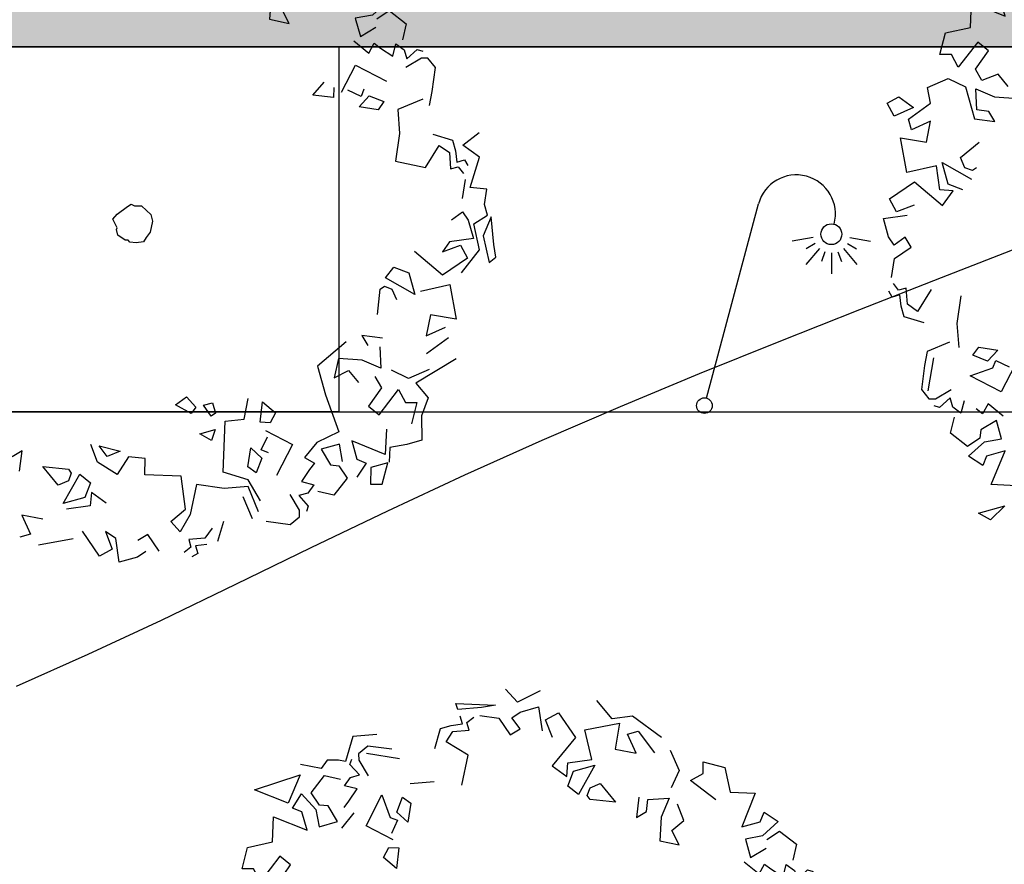
# Model space of a CAD drawing. Units: millimetres. Extents: x 2083 to 2840, y 1801 to 2368.
# Drawn here: x 2638 to 2647, y 2173 to 2181 of the extents above; entities that cross this region are included whole.
import ezdxf

# ---------------------------------------------------------------- set-up
doc = ezdxf.new("R2010")
doc.units = ezdxf.units.MM
doc.header["$LTSCALE"] = 0.04
doc.linetypes.add('CONTINU', pattern=[0])
for name, color, linetype in [('A-TREE', 64, 'Continuous'), ('ADS-STRUCTURE', 4, 'Continuous'), ('amenag ext.', 4, 'Continuous'), ('CN_02_00', 5, 'Continuous'), ('COLOR', 7, 'Continuous'), ('ELEC', 10, 'Continuous'), ('MOBURB', 66, 'Continuous'), ('végétation', 3, 'Continuous')]:
    doc.layers.add(name, color=color, linetype=linetype)

# ---------------------------------------------------------------- blocks, each defined once
blk = doc.blocks.new('drvo60')
at = {"layer": 'MOBURB', "color": 0, "linetype": 'Continuous'}
for p, q in [((-0.09179625000024316, 2.370285468743532), (-0.03695718749986554, 2.501900156246847)), ((-0.5239378125002077, 2.404286718752701), (-0.4271681250002075, 2.44729546875169)), ((-0.4271681250002075, 2.44729546875169), (-0.3841584375004459, 2.339773593746941)), ((-0.3841584375004459, 2.339773593746941), (-0.201371250000193, 2.458047656255076)), ((-0.201371250000193, 2.458047656255076), (-0.09179625000024316, 2.370285468743532)), ((-0.9143878125005358, 2.326414218754508), (-0.8924521875001119, 2.381253281244426)), ((-0.8924521875001119, 2.381253281244426), (-0.8047087499999179, 2.39222109374532)), ((-0.8047087499999179, 2.39222109374532), (-0.6182550000003175, 2.425124531248002)), ((-0.6182550000003175, 2.425124531248002), (-0.7279340625000259, 2.337382031255402)), ((-0.6314606250002726, 2.296763906255364), (-0.5992031250002583, 2.404286718752701)), ((-0.5992031250002583, 2.404286718752701), (-0.5239378125002077, 2.404286718752701)), ((-0.192172500000197, 2.354479218745837), (-0.2357887500002107, 2.365382343748934)), ((-0.7279340625000259, 2.337382031255402), (-0.9143878125005358, 2.326414218754508)), ((-0.8142478125000707, 2.286011718751979), (-0.6314606250002726, 2.296763906255364)), ((-0.3230193750005128, 2.321767031244235), (-0.442962187500143, 2.267247656243853)), ((-0.2248846874999799, 2.299959843745455), (-0.2794040625003618, 2.321767031244235)), ((-0.2248846874999799, 2.245440468745073), (-0.2248846874999799, 2.299959843745455)), ((-0.192172500000197, 2.299959843745455), (-0.192172500000197, 2.354479218745837)), ((-0.1158459375001257, 2.310862968748552), (-0.192172500000197, 2.299959843745455)), ((-0.03951843750019179, 2.310862968748552), (-0.1158459375001257, 2.310862968748552)), ((0.03680812499987951, 2.190921093744691), (-0.03951843750019179, 2.310862968748552)), ((0.3203090624997458, 2.267247656243853), (0.472963124999751, 2.33267109375447)), ((0.472963124999751, 2.33267109375447), (0.5492896874998223, 2.299959843745455)), ((0.5492896874998223, 2.299959843745455), (0.5601937499995984, 2.25634359374817)), ((-0.932522812499883, 2.124728906244854), (-0.8142478125000707, 2.286011718751979)), ((-0.7264621875001467, 2.267247656243853), (-0.7046550000004572, 2.103689531242708)), ((-0.5956162500001483, 2.267247656243853), (-0.7264621875001467, 2.267247656243853)), ((-0.5301928124999904, 2.245440468745073), (-0.5956162500001483, 2.267247656243853)), ((-0.5629040624999107, 2.15820890624309), (-0.5301928124999904, 2.245440468745073)), ((-0.1158459375001257, 2.267247656243853), (-0.2248846874999799, 2.245440468745073)), ((-0.05042250000042259, 2.212728281243471), (-0.1158459375001257, 2.267247656243853)), ((0.2330775000000358, 2.223632343753707), (0.3203090624997458, 2.267247656243853)), ((0.5601937499995984, 2.25634359374817), (0.5274824999996781, 2.13640171874431)), ((0.58200187500006, 2.15820890624309), (0.6256171874997563, 2.245440468745073)), ((0.6256171874997563, 2.245440468745073), (0.6038090624997494, 2.278151718754089)), ((-0.8464050000002317, 2.190921093744691), (-0.9118284374999348, 1.994650781256496)), ((-0.7482703125001535, 2.169112968753325), (-0.8464050000002317, 2.190921093744691)), ((-0.7591734375000669, 2.038267031253781), (-0.7482703125001535, 2.169112968753325)), ((-0.1703653125005076, 2.081882343743928), (-0.05042250000042259, 2.212728281243471)), ((0.2875968749995081, 2.190921093744691), (0.2657896874998187, 2.005554843752179)), ((0.8155715624998265, 2.220436406249064), (0.7174368749997484, 2.165917031248682)), ((0.9355143749999115, 2.13320484374708), (0.8155715624998265, 2.220436406249064)), ((-0.7046550000004572, 2.103689531242708), (-0.7591734375000669, 2.038267031253781)), ((0.6474253124997631, 2.15820890624309), (0.58200187500006, 2.15820890624309)), ((0.6256171874997563, 2.070978281248244), (0.7019437499998276, 2.114593593752943)), ((0.7019437499998276, 2.114593593752943), (0.6474253124997631, 2.15820890624309)), ((0.9028021875001286, 2.035070156256552), (0.9355143749999115, 2.13320484374708)), ((1.000936874999752, 2.144108906242764), (0.9355143749999115, 2.013262031250633)), ((1.088168437499917, 2.067781406251015), (1.000936874999752, 2.144108906242764)), ((-0.9881550000000061, 2.027362968743546), (-1.228040625000176, 2.005554843752179)), ((-0.9772509375002301, 1.820189531252254), (-0.9881550000000061, 2.027362968743546)), ((-0.07223062499997468, 1.896516093751416), (-0.1703653125005076, 2.081882343743928)), ((0.7019437499998276, 2.005554843752179), (0.6256171874997563, 2.070978281248244)), ((1.033649062499535, 2.024166093746317), (1.088168437499917, 2.067781406251015)), ((1.229918437499691, 2.045974218752235), (1.033649062499535, 1.893320156246773)), ((1.284437812500073, 1.88241609375109), (1.229918437499691, 2.045974218752235)), ((-1.228040625000176, 2.005554843752179), (-1.151713125000242, 1.841996718751034)), ((-0.9118284374999348, 1.994650781256496), (-0.7046550000004572, 1.852900781246717)), ((0.1022315624995827, 1.972843593743164), (-0.07223062499997468, 1.896516093751416)), ((0.2657896874998187, 2.005554843752179), (0.1022315624995827, 1.972843593743164)), ((0.6365212499995323, 1.80928546875657), (0.472963124999751, 1.983747656253399)), ((0.6910406249999141, 1.918324218742782), (0.7455599999998412, 1.972843593743164)), ((0.7455599999998412, 1.972843593743164), (0.7019437499998276, 2.005554843752179)), ((0.8155715624998265, 1.893320156246773), (0.8482828124997468, 2.013262031250633)), ((0.9355143749999115, 2.013262031250633), (0.9464174999998249, 1.893320156246773)), ((1.033649062499535, 1.893320156246773), (1.033649062499535, 2.024166093746317)), ((-1.491638437500114, 1.931188593749539), (-1.577655937499912, 1.619374218746088)), ((-1.337078437500168, 1.918324218742782), (-1.402501874999871, 1.743862031245953)), ((-1.282559062500241, 1.776574218747555), (-1.260751875000096, 1.918324218742782)), ((0.34211624999989, 1.929228281253017), (0.2985009374997389, 1.874708906252636)), ((0.4075396874995931, 1.841996718751034), (0.34211624999989, 1.929228281253017)), ((0.8000793749997683, 1.841996718751034), (0.6910406249999141, 1.918324218742782)), ((0.9464174999998249, 1.893320156246773), (0.8155715624998265, 1.893320156246773)), ((1.45889999999963, 1.893320156246773), (1.284437812500073, 1.88241609375109)), ((1.535226562499702, 1.762473281254643), (1.45889999999963, 1.893320156246773)), ((-1.151713125000242, 1.841996718751034), (-1.282559062500241, 1.776574218747555)), ((0.2985009374997389, 1.874708906252636), (0.3530203125001208, 1.754766093756189)), ((0.3530203125001208, 1.754766093756189), (0.4075396874995931, 1.841996718751034)), ((-0.9881550000000061, 1.776574218747555), (-0.8245968750002248, 1.61301609374641)), ((-0.8355009375000009, 1.776574218747555), (-0.9881550000000061, 1.776574218747555)), ((-0.7700775000002977, 1.689342656245572), (-0.8355009375000009, 1.776574218747555)), ((0.462059062499975, 1.820189531252254), (0.4184437499998239, 1.787477343750652)), ((0.4184437499998239, 1.787477343750652), (0.4838671874995271, 1.71115078125149)), ((0.4838671874995271, 1.667535468746792), (0.6365212499995323, 1.80928546875657)), ((1.262629687499611, 1.773377343750326), (1.437091875000078, 1.642531406250782)), ((1.45889999999963, 1.740666093755863), (1.535226562499702, 1.762473281254643)), ((-1.51154062500018, 1.73295796875027), (-1.533348750000187, 1.580303906244808)), ((-0.8245968750002248, 1.61301609374641), (-0.7700775000002977, 1.689342656245572)), ((1.437091875000078, 1.642531406250782), (1.45889999999963, 1.740666093755863)), ((-1.695930937500179, 1.673135156248463), (-1.803452812499927, 1.59786984375387)), ((-1.577655937499912, 1.619374218746088), (-1.695930937500179, 1.673135156248463)), ((-0.9118284374999348, 1.63482328124519), (-0.9881550000000061, 1.645727343755425)), ((-0.8791162500001519, 1.591207968755043), (-0.9118284374999348, 1.63482328124519)), ((0.5274824999996781, 1.623920156256645), (0.462059062499975, 1.602112031250726)), ((-1.803452812499927, 1.59786984375387), (-1.964736562500093, 1.554860156247742)), ((-1.964736562500093, 1.554860156247742), (-1.964736562500093, 1.447338281242992)), ((-1.707809999999881, 1.591207968755043), (-1.838656875000197, 1.514881406255881)), ((-1.686002812500192, 1.514881406255881), (-1.707809999999881, 1.591207968755043)), ((-1.533348750000187, 1.580303906244808), (-1.446117187500022, 1.482169218754279)), ((-1.053578437500164, 1.493073281249963), (-0.8900203125003827, 1.558496718746028)), ((-0.8900203125003827, 1.558496718746028), (-0.8791162500001519, 1.591207968755043)), ((0.462059062499975, 1.602112031250726), (0.5165784374999021, 1.471265156244044)), ((0.5165784374999021, 1.471265156244044), (0.58200187500006, 1.569400781256263)), ((1.524322499999471, 1.5880120312504), (1.426187812499847, 1.500780468748417)), ((1.676976562499476, 1.566203906244482), (1.524322499999471, 1.5880120312504)), ((-1.718714062500112, 1.318611093753134), (-1.587868125000114, 1.493073281249963)), ((-1.587868125000114, 1.493073281249963), (-1.686002812500192, 1.514881406255881)), ((1.142687812499844, 1.424453906249255), (1.18630312499954, 1.522588593754335)), ((1.18630312499954, 1.522588593754335), (1.306245937499625, 1.5116845312441)), ((1.777038749999519, 1.533355781255523), (1.970579062499837, 1.382825156251783)), ((-1.964736562500093, 1.447338281242992), (-1.953984374999891, 1.329064218749409)), ((-1.271655937500327, 1.449457968745264), (-1.413405937500102, 1.416745781243662)), ((-1.217136562499945, 1.482169218754279), (-1.162617187500473, 1.351323281254736)), ((1.033649062499535, 1.446261093748035), (1.142687812499844, 1.424453906249255)), ((1.099072499999693, 1.326319218744175), (1.033649062499535, 1.446261093748035)), ((1.36076437499969, 1.468069218753953), (1.251726562499698, 1.380838593744556)), ((1.393476562499927, 1.326319218744175), (1.36076437499969, 1.468069218753953)), ((1.862342812499719, 1.391741718747653), (1.687880624999707, 1.457165156243718)), ((-1.5442518750001, 1.384034531249199), (-1.642387500000041, 1.264091718752752)), ((-1.457021250000253, 1.362227343750419), (-1.5442518750001, 1.384034531249199)), ((-1.413405937500102, 1.416745781243662), (-1.326175312500254, 1.307707968750037)), ((-1.162617187500473, 1.351323281254736), (-1.238943750000089, 1.373130468753516)), ((1.251726562499698, 1.380838593744556), (1.099072499999693, 1.326319218744175)), ((1.862342812499719, 1.315415156248491), (1.862342812499719, 1.391741718747653)), ((1.970579062499837, 1.382825156251783), (1.992083437499787, 1.243045781244291)), ((-2.183153437500096, 1.210980468749767), (-2.051538749999963, 1.287755156256026)), ((-2.051538749999963, 1.287755156256026), (-2.051538749999963, 1.167108281253604)), ((-1.953984374999891, 1.329064218749409), (-2.050754062500346, 1.296806718746666)), ((-1.827752812499966, 1.340419218744501), (-1.991310937500202, 1.285899843744119)), ((-1.991310937500202, 1.285899843744119), (-1.838656875000197, 1.08963046874851)), ((-1.642387500000041, 1.264091718752752), (-1.718714062500112, 1.318611093753134)), ((-1.326175312500254, 1.307707968750037), (-1.271655937500327, 1.155053906244575)), ((1.295341874999849, 1.217280468743411), (1.317149062499993, 1.293607031257125)), ((1.317149062499993, 1.293607031257125), (1.393476562499927, 1.326319218744175)), ((1.72059281249949, 1.337222343747271), (1.862342812499719, 1.315415156248491)), ((1.786015312499785, 1.206376406247728), (1.72059281249949, 1.337222343747271)), ((-1.369790624999951, 1.198669218749274), (-1.467925312500483, 1.242284531253972)), ((-1.175662500000271, 1.236809531255858), (-1.283185312499882, 1.000260468747001)), ((1.426187812499847, 1.271799843743793), (1.295341874999849, 1.217280468743411)), ((1.949573437499566, 1.282703906254028), (1.786015312499785, 1.206376406247728)), ((1.971381562500028, 1.042818281246582), (1.949573437499566, 1.282703906254028)), ((1.992083437499787, 1.243045781244291), (2.142614999999751, 1.178532656253083)), ((-2.161216875000264, 1.134204843750922), (-2.183153437500096, 1.210980468749767)), ((-2.051538749999963, 1.167108281253604), (-2.161216875000264, 1.134204843750922)), ((-1.391597812500095, 1.08963046874851), (-1.369790624999951, 1.198669218749274)), ((-1.271655937500327, 1.155053906244575), (-1.391597812500095, 1.08963046874851)), ((-2.013118124999892, 1.144149843748892), (-2.08944562500028, 1.056918281246908)), ((-1.969502812500195, 1.08963046874851), (-2.013118124999892, 1.144149843748892)), ((-1.838656875000197, 1.08963046874851), (-1.969502812500195, 1.08963046874851)), ((1.437091875000078, 1.108241718757199), (1.502515312499781, 0.9446835937560536)), ((1.589745937500084, 1.042818281246582), (1.437091875000078, 1.108241718757199)), ((-1.756283437500315, 1.021764843753772), (-1.78733343749991, 0.8560607812542003)), ((-1.487476875000084, 1.000260468747001), (-1.756283437500315, 1.021764843753772)), ((1.72059281249949, 1.042818281246582), (1.557034687499709, 0.8792601562454365)), ((1.578841874999853, 0.9664917187474202), (1.589745937500084, 1.042818281246582)), ((1.72059281249949, 0.8901642187556718), (1.72059281249949, 1.042818281246582)), ((1.764208124999641, 1.031914218750899), (1.971381562500028, 1.042818281246582)), ((1.786015312499785, 0.8683560937497532), (1.764208124999641, 1.031914218750899)), ((-2.078541562500504, 0.9914957812434295), (-2.165773125000214, 0.8715529687469825)), ((-1.980406874999971, 0.9587835937563796), (-2.078541562500504, 0.9914957812434295)), ((-1.958598750000419, 0.9042642187559977), (-1.980406874999971, 0.9587835937563796)), ((-1.958598750000419, 0.9914957812434295), (-1.838656875000197, 1.002398906246526)), ((-1.838656875000197, 1.002398906246526), (-1.838656875000197, 0.8715529687469825)), ((-1.283185312499882, 1.000260468747001), (-1.487476875000084, 1.000260468747001)), ((1.535226562499702, 0.9337795312458184), (1.578841874999853, 0.9664917187474202)), ((1.93866937499979, 0.9664917187474202), (1.796919374999561, 0.7593182812561281)), ((2.134939687499809, 0.9010682812513551), (1.93866937499979, 0.9664917187474202)), ((-1.838656875000197, 0.8715529687469825), (-1.958598750000419, 0.9042642187559977)), ((1.502515312499781, 0.9446835937560536), (1.535226562499702, 0.9337795312458184)), ((1.557034687499709, 0.8792601562454365), (1.63336124999978, 0.8247407812450547)), ((1.63336124999978, 0.8247407812450547), (1.72059281249949, 0.8901642187556718)), ((2.113131562499802, 0.8029335937462747), (2.134939687499809, 0.9010682812513551)), ((-2.165773125000214, 0.8715529687469825), (-2.111253750000287, 0.7734182812564541)), ((-1.78733343749991, 0.8560607812542003), (-1.863660937500299, 0.7470220312534366)), ((1.698784687499938, 0.8356448437552899), (1.786015312499785, 0.8683560937497532)), ((1.796919374999561, 0.7593182812561281), (1.698784687499938, 0.8356448437552899)), ((1.982285624999804, 0.8138367187493714), (2.113131562499802, 0.8029335937462747)), ((2.314650937500119, 0.823708593743504), (2.282393437500104, 0.651673593747546)), ((-2.059930312500001, 0.7579251562565332), (-2.103545625000152, 0.7034067187487381)), ((-2.016315000000304, 0.6815985937428195), (-2.059930312500001, 0.7579251562565332)), ((-1.950891562500146, 0.7579251562565332), (-2.016315000000304, 0.6815985937428195)), ((-1.918180312500226, 0.8015414062538184), (-1.950891562500146, 0.7579251562565332)), ((-1.863660937500299, 0.7470220312534366), (-1.918180312500226, 0.8015414062538184)), ((2.211266249999881, 0.7811254687549081), (2.047708125000099, 0.7593182812561281)), ((2.211266249999881, 0.6502795312553644), (2.211266249999881, 0.7811254687549081)), ((-2.190777187500316, 0.6815985937428195), (-2.223488437500237, 0.6597904687514529)), ((-2.103545625000152, 0.6379832812526729), (-2.190777187500316, 0.6815985937428195)), ((-2.103545625000152, 0.7034067187487381), (-2.103545625000152, 0.6379832812526729)), ((-1.75462218749999, 0.6925026562530547), (-1.929084375000457, 0.5289445312519092)), ((-1.612872187500216, 0.5398485937475925), (-1.75462218749999, 0.6925026562530547)), ((-2.245296562500243, 0.605271093751071), (-2.20168031250023, 0.6161751562467543)), ((-2.20168031250023, 0.6161751562467543), (-2.081738437500462, 0.583463906252291)), ((-1.514737500000138, 0.6379832812526729), (-1.569256875000065, 0.583463906252291)), ((-1.416601875000197, 0.5725598437566077), (-1.514737500000138, 0.6379832812526729)), ((2.080420312499882, 0.5412407812546007), (2.102227499999572, 0.6175673437537625)), ((2.102227499999572, 0.6175673437537625), (2.189459062499736, 0.5848560937447473)), ((2.189459062499736, 0.5848560937447473), (2.211266249999881, 0.6502795312553644)), ((2.282393437500104, 0.651673593747546), (2.389916249999715, 0.5979126562451711)), ((-2.278007812500164, 0.5289445312519092), (-2.245296562500243, 0.605271093751071)), ((-1.569256875000065, 0.583463906252291), (-1.547448750000513, 0.5180404687562259)), ((-1.547448750000513, 0.5180404687562259), (-1.416601875000197, 0.5725598437566077)), ((2.211266249999881, 0.4976254687499022), (2.080420312499882, 0.5412407812546007)), ((-2.212584375000006, 0.376290468746447), (-2.278007812500164, 0.5289445312519092)), ((-1.765526250000221, 0.5180404687562259), (-1.732814062500438, 0.4744251562515274)), ((-1.732814062500438, 0.4744251562515274), (-1.656487500000367, 0.5398485937475925)), ((-1.498229062500286, 0.4196404687536415), (-1.369202812500134, 0.4841535937448498)), ((2.265785624999808, 0.3776826562534552), (2.211266249999881, 0.4976254687499022)), ((2.389916249999715, 0.2430885937501444), (2.303898749999462, 0.50114203125122)), ((2.303898749999462, 0.50114203125122), (2.314650937500119, 0.4043723437498556)), ((-1.78733343749991, 0.463521093755844), (-1.874565000000075, 0.398097656245227)), ((-1.820045625000148, 0.3544823437550804), (-1.700102812500518, 0.4090017187554622)), ((-1.700102812500518, 0.4090017187554622), (-1.78733343749991, 0.463521093755844)), ((-1.476724687499882, 0.2906132812495343), (-1.498229062500286, 0.4196404687536415)), ((-2.136257812499935, 0.3435782812448451), (-1.950891562500146, 0.3217710937460652)), ((-2.068097812500127, 0.376631718754652), (-1.906814062500416, 0.3336220312485239)), ((-1.874565000000075, 0.398097656245227), (-1.820045625000148, 0.3544823437550804)), ((2.314650937500119, 0.4043723437498556), (2.346907499999816, 0.2430885937501444)), ((-2.005410937500528, 0.2672517187456833), (-2.16896906250031, 0.2890589062444633)), ((-1.950891562500146, 0.3217710937460652), (-1.918180312500226, 0.1582129687449196)), ((-1.906814062500416, 0.3336220312485239), (-1.810044374999961, 0.1830914062447846)), ((-1.810044374999961, 0.1830914062447846), (-1.476724687499882, 0.2906132812495343)), ((2.189459062499736, 0.2795479687483748), (2.243978437500118, 0.2795479687483748)), ((2.211266249999881, 0.1705092187476112), (2.189459062499736, 0.2795479687483748)), ((2.243978437500118, 0.2795479687483748), (2.265785624999808, 0.3340673437487567)), ((-1.51306781250014, 0.2073914062493714), (-1.577580937499988, 0.1643826562503818)), ((-1.51306781250014, 0.09986859375203494), (-1.51306781250014, 0.2073914062493714)), ((-1.405545000000529, 0.2396479687449755), (-1.416297187500277, 0.2073914062493714)), ((-1.416297187500277, 0.2073914062493714), (-1.330279687500479, 0.1751348437537672)), ((-1.330279687500479, 0.2396479687449755), (-1.405545000000529, 0.2396479687449755)), ((-1.330279687500479, 0.1751348437537672), (-1.330279687500479, 0.2396479687449755)), ((1.840534687499712, 0.1268939062429126), (2.0259009374995, 0.225028593747993)), ((2.0259009374995, 0.225028593747993), (2.156746874999953, 0.105085781251546)), ((2.243978437500118, 0.246835781246773), (2.298497812499591, 0.246835781246773)), ((2.254881562499577, 0.1705092187476112), (2.243978437500118, 0.246835781246773)), ((2.346907499999816, 0.2430885937501444), (2.389916249999715, 0.2430885937501444)), ((-1.918180312500226, 0.1582129687449196), (-1.841852812500292, -0.01624921875190921)), ((-1.577580937499988, 0.1643826562503818), (-1.51306781250014, 0.09986859375203494)), ((-0.08926500000052329, 0.1439751562429592), (-0.1166203125003449, 0.106541718749213)), ((-0.02015156250035943, 0.1799620312522165), (-0.08926500000052329, 0.1439751562429592)), ((0.02735437499995896, 0.179968593743979), (-0.02015156250035943, 0.1799620312522165)), ((0.06190874999992957, 0.1583723437506706), (0.02735437499995896, 0.179968593743979)), ((0.1007821875000445, 0.1353360937500838), (0.06190874999992957, 0.1583723437506706)), ((0.1151793749995704, 0.08926453125604894), (0.1007821875000445, 0.1353360937500838)), ((2.156746874999953, 0.105085781251546), (2.211266249999881, 0.1705092187476112)), ((2.254881562499577, 0.09418171875586268), (2.254881562499577, 0.1705092187476112)), ((-2.136257812499935, 0.09278953124885447), (-2.256199687500157, 0.01646296874969266)), ((-1.330279687500479, 0.1213739062513923), (-1.362536250000176, 0.07836421874526422)), ((-1.362536250000176, 0.07836421874526422), (-1.276518749999923, -0.007653281252714805)), ((-1.244262187500226, 0.07836421874526422), (-1.330279687500479, 0.1213739062513923)), ((-1.276518749999923, -0.007653281252714805), (-1.244262187500226, 0.07836421874526422)), ((-0.1166203125003449, 0.106541718749213), (-0.1396556250001595, 0.08206546875589993)), ((-0.1396556250001595, 0.08206546875589993), (-0.1338965625000128, 0.03167484374716878)), ((0.1324565625000105, 0.06910828125546686), (0.1151793749995704, 0.08926453125604894)), ((0.1238174999998591, 0.04175296875473578), (0.1324565625000105, 0.06910828125546686)), ((2.134939687499809, 0.01785515625670087), (2.254881562499577, 0.09418171875586268)), ((-2.158065000000533, 0.005558906254009344), (-2.212584375000006, -0.05986453125660773)), ((-0.1338965625000128, 0.03167484374716878), (-0.1166203125003449, -0.01007765624672174)), ((0.09070406249975349, -0.04175296875473578), (0.1238174999998591, 0.04175296875473578)), ((-2.256199687500157, -0.05986453125660773), (-2.245296562500243, -0.1361910937557695)), ((-2.212584375000006, -0.05986453125660773), (-2.190777187500316, -0.1689032812428195)), ((-1.841852812500292, -0.01624921875190921), (-2.02721906250008, -0.1143839062569896)), ((-0.1166203125003449, -0.01007765624672174), (-0.1007831249999072, -0.01583671875414439)), ((-0.1007831249999072, -0.01583671875414439), (-0.09502406250021522, -0.03599390624731313)), ((-0.09502406250021522, -0.03599390624731313), (-0.048951562500406, -0.07630640624847729)), ((-0.01007906250015367, -0.07342734375561122), (0, -0.0662282812554622)), ((0, -0.0662282812554622), (0.06622781250007392, -0.07918640624848194)), ((0.06622781250007392, -0.07918640624848194), (0.09070406249975349, -0.04175296875473578)), ((1.949573437499566, -0.2111264062550617), (1.916862187499646, -0.04756828125391621)), ((-2.02721906250008, -0.1143839062569896), (-2.124009375000242, -0.2110851562465541)), ((-1.984230000000025, -0.1358198437519604), (-1.75843312500001, -0.1035632812563563)), ((-1.75843312500001, -0.1035632812563563), (-1.68316781249996, -0.3401123437506612)), ((-0.048951562500406, -0.07630640624847729), (-0.01007906250015367, -0.07342734375561122)), ((-2.299815937500171, -0.1361910937557695), (-2.310719062500084, -0.1798073437530547)), ((-2.245296562500243, -0.1361910937557695), (-2.299815937500171, -0.1361910937557695)), ((-2.245296562500243, -0.1689032812428195), (-2.267103750000388, -0.2234226562432013)), ((-2.190777187500316, -0.1689032812428195), (-2.245296562500243, -0.1689032812428195)), ((-2.037990937500126, -0.2540948437526822), (-1.984230000000025, -0.1358198437519604)), ((-2.124009375000242, -0.2110851562465541), (-2.037990937500126, -0.2540948437526822)), ((1.818727500000023, -0.243837656249525), (1.698784687499938, -0.2983570312499069)), ((1.873246874999495, -0.2874529687542235), (1.818727500000023, -0.243837656249525)), ((2.233074374999887, -0.4401070312451338), (2.134939687499809, -0.2329335937538417)), ((2.211266249999881, -0.2656457812554436), (2.276689687500038, -0.4182998437463539)), ((-1.68316781249996, -0.3401123437506612), (-1.575645937500212, -0.3078557812550571)), ((-1.575645937500212, -0.3078557812550571), (-1.532636249999996, -0.4153776562452549)), ((1.698784687499938, -0.2983570312499069), (1.786015312499785, -0.3528764062502887)), ((1.786015312499785, -0.3528764062502887), (1.873246874999495, -0.2874529687542235)), ((2.336155312499614, -0.3375314062432153), (2.368411874999765, -0.4988151562429266)), ((-2.212584375000006, -0.3869807812443469), (-2.081738437500462, -0.4305960937490454)), ((1.731495937499858, -0.363780468745972), (1.655169374999787, -0.4292039062565891)), ((1.764208124999641, -0.4073957812506706), (1.731495937499858, -0.363780468745972)), ((-2.081738437500462, -0.4305960937490454), (-2.103545625000152, -0.5069226562482072)), ((-1.532636249999996, -0.4153776562452549), (-1.629406875000313, -0.5229004687571432)), ((-1.480811250000443, -0.4592470312491059), (-1.49156343750019, -0.5560167187504703)), ((-1.405545000000529, -0.5882732812460745), (-1.480811250000443, -0.4592470312491059)), ((1.546130624999932, -0.4073957812506706), (1.415283749999617, -0.4619151562510524)), ((1.415283749999617, -0.4619151562510524), (1.513419375000012, -0.5273385937471176)), ((1.567938749999485, -0.4728192187467357), (1.546130624999932, -0.4073957812506706)), ((1.611554062499636, -0.4292039062565891), (1.753304062499865, -0.5818579687474994)), ((1.753304062499865, -0.5818579687474994), (1.927766249999877, -0.4182998437463539)), ((1.927766249999877, -0.4182998437463539), (1.764208124999641, -0.4073957812506706)), ((2.276689687500038, -0.4182998437463539), (2.243978437500118, -0.4946264062455157)), ((-2.190777187500316, -0.4742114062537439), (-2.212584375000006, -0.5396348437498091)), ((-2.212584375000006, -0.5396348437498091), (-2.212584375000006, -0.6704807812493527)), ((-1.629406875000313, -0.5229004687571432), (-1.511131875000501, -0.6304223437473411)), ((1.513419375000012, -0.5273385937471176), (1.567938749999485, -0.4728192187467357)), ((2.200362187500104, -0.5055304687557509), (2.080420312499882, -0.4728192187467357)), ((2.102227499999572, -0.5273385937471176), (2.189459062499736, -0.5709539062518161)), ((2.102227499999572, -0.5927620312431827), (2.102227499999572, -0.5273385937471176)), ((2.243978437500118, -0.4946264062455157), (2.200362187500104, -0.5055304687557509)), ((2.368411874999765, -0.4988151562429266), (2.217880312499801, -0.595584843744291)), ((-1.49156343750019, -0.5560167187504703), (-1.405545000000529, -0.5882732812460745)), ((1.949573437499566, -0.6472804687509779), (2.014996874999724, -0.5709539062518161)), ((2.014996874999724, -0.5709539062518161), (2.058612187499875, -0.6472804687509779)), ((2.058612187499875, -0.6472804687509779), (2.102227499999572, -0.5927620312431827)), ((2.189459062499736, -0.5709539062518161), (2.222170312499657, -0.5491457812458975)), ((2.217880312499801, -0.595584843744291), (2.239384687499751, -0.6385945312504191)), ((-2.212584375000006, -0.6704807812493527), (-2.049026250000225, -0.6486735937505728)), ((-2.049026250000225, -0.6486735937505728), (-1.983603749999929, -0.703192031243816)), ((-1.798237500000141, -0.6486735937505728), (-1.700102812500518, -0.7250001562497346)), ((-1.511131875000501, -0.6304223437473411), (-1.382105624999895, -0.6411745312507264)), ((1.786015312499785, -0.7454160937486449), (1.862342812499719, -0.6363773437478812)), ((1.916862187499646, -0.6908967187482631), (1.949573437499566, -0.6472804687509779)), ((2.164455000000089, -0.7609082812559791), (2.109935624999707, -0.6627735937508987)), ((2.239384687499751, -0.6385945312504191), (2.2608890624997, -0.7138598437450128)), ((-2.114449687500382, -0.6922889062552713), (-2.136257812499935, -0.7904235937457997)), ((-1.983603749999929, -0.703192031243816), (-2.114449687500382, -0.6922889062552713)), ((-1.700102812500518, -0.7250001562497346), (-1.78733343749991, -0.7577114062441979)), ((-1.634679374999905, -0.7140960937540513), (-1.72191093750007, -0.7795195312501164)), ((-1.558352812500289, -0.7686154687544331), (-1.634679374999905, -0.7140960937540513)), ((2.2608890624997, -0.7138598437450128), (2.217880312499801, -0.7676207812473876)), ((-2.136257812499935, -0.7904235937457997), (-1.939987499999916, -0.8558470312564168)), ((-1.78733343749991, -0.7577114062441979), (-1.765526250000221, -0.9212695312453434)), ((-1.72191093750007, -0.9321735937555786), (-1.558352812500289, -0.7686154687544331)), ((-1.72191093750007, -0.7795195312501164), (-1.72191093750007, -0.9321735937555786)), ((1.837338749999617, -0.7609082812559791), (1.957280624999839, -0.7936195312504424)), ((1.837338749999617, -0.8917542187555227), (1.837338749999617, -0.7609082812559791)), ((1.957280624999839, -0.7936195312504424), (1.979088749999846, -0.8481389062508242)), ((2.077223437499924, -0.8808510937524261), (2.164455000000089, -0.7609082812559791)), ((2.217880312499801, -0.7676207812473876), (2.282393437500104, -0.8966479687514948)), ((-1.580160000000433, -0.8558470312564168), (-1.591064062500209, -0.9321735937555786)), ((-1.536544687500282, -0.8231348437548149), (-1.580160000000433, -0.8558470312564168)), ((-1.503833437500361, -0.8340389062504983), (-1.536544687500282, -0.8231348437548149)), ((-1.438410000000204, -0.9975970312516438), (-1.503833437500361, -0.8340389062504983)), ((1.979088749999846, -0.8481389062508242), (2.077223437499924, -0.8808510937524261)), ((-1.972699687500153, -0.9321735937555786), (-1.950891562500146, -1.172059218748473)), ((-1.591064062500209, -0.9321735937555786), (-1.438410000000204, -0.9975970312516438)), ((1.957280624999839, -0.8808510937524261), (1.837338749999617, -0.8917542187555227)), ((2.0881274999997, -0.9462735937559046), (1.957280624999839, -0.8808510937524261)), ((2.214969374999782, -0.920079843752319), (2.050451249999696, -1.051694531255635)), ((2.204001562499798, -1.249117031256901), (2.214969374999782, -0.920079843752319)), ((1.837338749999617, -0.9789857812429545), (1.96818468750007, -0.9789857812429545)), ((1.989992812499622, -1.175255156253115), (1.837338749999617, -0.9789857812429545)), ((1.96818468750007, -0.9789857812429545), (2.011799999999766, -1.033505156243336)), ((2.011799999999766, -1.033505156243336), (2.0881274999997, -0.9462735937559046)), ((1.324857187500129, -1.197063281244482), (1.270337812499747, -1.044409218753572)), ((2.050451249999696, -1.051694531255635), (2.204001562499798, -1.249117031256901)), ((-1.78733343749991, -1.095731718756724), (-1.72191093750007, -1.226577656256268)), ((-1.427505937500428, -1.161155156252789), (-1.296659999999974, -1.106635781252407)), ((-1.296659999999974, -1.106635781252407), (-1.318467187500119, -1.182962343751569)), ((1.368472499999825, -1.088024531243718), (1.466607187499903, -1.131639843748417)), ((1.466607187499903, -1.131639843748417), (1.455703124999673, -1.251582656244864)), ((-1.863660937500299, -1.204770468742936), (-1.863660937500299, -1.28109703125665)), ((-1.72191093750007, -1.226577656256268), (-1.863660937500299, -1.204770468742936)), ((1.412087812499522, -1.306101093752659), (1.324857187500129, -1.197063281244482)), ((1.542933749999975, -1.273389843743644), (1.641069374999461, -1.153447031247197)), ((1.717395937499532, -1.207966406247579), (1.586549999999988, -1.382428593744407)), ((1.641069374999461, -1.153447031247197), (1.717395937499532, -1.207966406247579)), ((1.826434687499841, -1.229774531253497), (1.989992812499622, -1.175255156253115)), ((1.161299062499893, -1.24067859374918), (1.237625624999964, -1.26248578124796)), ((1.21581843749982, -1.371524531248724), (1.161299062499893, -1.24067859374918)), ((1.237625624999964, -1.26248578124796), (1.270337812499747, -1.338813281254261)), ((1.455703124999673, -1.251582656244864), (1.542933749999975, -1.273389843743644)), ((1.837338749999617, -1.404236718750326), (1.826434687499841, -1.229774531253497)), ((1.270337812499747, -1.338813281254261), (1.412087812499522, -1.306101093752659)), ((0.9868368749998808, -1.53508265624987), (1.052260312500039, -1.382428593744407)), ((1.444799062499897, -1.371524531248724), (1.21581843749982, -1.371524531248724)), ((1.532030624999607, -1.469659218753804), (1.444799062499897, -1.371524531248724)), ((1.586549999999988, -1.382428593744407), (1.684684687499612, -1.404236718750326)), ((1.684684687499612, -1.404236718750326), (1.706491874999756, -1.480563281249488)), ((1.706491874999756, -1.480563281249488), (1.837338749999617, -1.404236718750326)), ((0.8887021874998027, -1.447852031255024), (0.8777981249995719, -1.480563281249488)), ((0.8777981249995719, -1.480563281249488), (0.9105103124998095, -1.524178593754186)), ((1.510222500000054, -1.622313281244715), (1.532030624999607, -1.469659218753804)), ((0.9868368749998808, -1.665929531256552), (0.8232787500000995, -1.502371406255406)), ((0.9105103124998095, -1.524178593754186), (0.9868368749998808, -1.53508265624987)), ((-0.4851853125001071, -1.556890781255788), (-0.6378393750001123, -1.698640781251015)), ((-0.419761875000404, -1.676832656245097), (-0.4851853125001071, -1.600506093745935)), ((0.7687593749997177, -1.578697968754568), (0.8341828124998756, -1.665929531256552)), ((-0.4633771875001003, -1.709544843746698), (-0.419761875000404, -1.676832656245097)), ((-0.3543384375002461, -1.644121406250633), (-0.4088578125001732, -1.731352031245478)), ((-0.299819062500319, -1.76406421874708), (-0.3543384375002461, -1.644121406250633)), ((0.7033368749998772, -1.742256093755714), (0.7796634374999485, -1.644121406250633)), ((0.7796634374999485, -1.644121406250633), (0.8123746874998687, -1.731352031245478)), ((0.8341828124998756, -1.665929531256552), (0.9868368749998808, -1.665929531256552)), ((1.150394999999662, -1.731352031245478), (1.281240937500115, -1.665929531256552)), ((1.281240937500115, -1.665929531256552), (1.259433749999516, -1.807679531251779)), ((1.335760312499588, -1.807679531251779), (1.401183749999745, -1.63321734375495)), ((1.401183749999745, -1.63321734375495), (1.510222500000054, -1.622313281244715)), ((-0.8013975000003484, -1.731352031245478), (-0.6923587500004942, -1.807679531251779)), ((-0.6378393750001123, -1.698640781251015), (-0.4742812499998763, -1.873102968747844)), ((-0.4742812499998763, -1.873102968747844), (-0.4633771875001003, -1.709544843746698)), ((-0.4088578125001732, -1.731352031245478), (-0.34343437500047, -1.818583593747462)), ((0.9105103124998095, -1.884006093750941), (0.7033368749998772, -1.742256093755714)), ((0.8123746874998687, -1.731352031245478), (0.9759328125001048, -1.709544843746698)), ((0.9759328125001048, -1.709544843746698), (0.9868368749998808, -1.916718281252543)), ((1.226722499999596, -1.894910156246624), (1.150394999999662, -1.731352031245478)), ((1.403345624999929, -1.753639218746684), (1.38140999999996, -1.896221718750894)), ((1.502056874999653, -1.83041484374553), (1.403345624999929, -1.753639218746684)), ((-1.285755937500198, -1.771771406245534), (-1.231236562500271, -1.93532953124668)), ((-1.231236562500271, -1.93532953124668), (-1.034967187500115, -1.78267546875577)), ((-1.034967187500115, -1.78267546875577), (-1.034967187500115, -1.913521406255313)), ((-0.9477356249999502, -1.78267546875577), (-0.8168896875004066, -1.78267546875577)), ((-0.9368325000004916, -1.902617343745078), (-0.9477356249999502, -1.78267546875577)), ((-0.8168896875004066, -1.78267546875577), (-0.8496009375003268, -1.902617343745078)), ((-0.6923587500004942, -1.807679531251779), (-0.7468781249999665, -1.862198906252161)), ((-0.34343437500047, -1.818583593747462), (-0.299819062500319, -1.76406421874708)), ((-0.1035496875001627, -1.862198906252161), (0.07091249999984939, -1.78587140624586)), ((1.259433749999516, -1.807679531251779), (1.335760312499588, -1.807679531251779)), ((-1.396975312500217, -1.88525390625), (-1.462782187500125, -2.005900781252421)), ((-1.396975312500217, -2.071707656243234), (-1.396975312500217, -1.88525390625)), ((-0.7468781249999665, -1.862198906252161), (-0.7032618749999529, -1.894910156246624)), ((-0.2671078125003987, -1.894910156246624), (-0.1035496875001627, -1.862198906252161)), ((0.8450868749996516, -2.080276406253688), (0.9105103124998095, -1.884006093750941)), ((1.480120312499821, -1.918157343752682), (1.502056874999653, -1.83041484374553)), ((-1.034967187500115, -1.913521406255313), (-1.089486562500497, -1.95713671874546)), ((-1.089486562500497, -1.95713671874546), (-1.002255000000332, -2.03346421875176)), ((-1.002255000000332, -2.03346421875176), (-0.9368325000004916, -1.902617343745078)), ((-0.9041203125002539, -1.924425468750997), (-0.9368325000004916, -2.022560156256077)), ((-0.8496009375003268, -1.902617343745078), (-0.9041203125002539, -1.924425468750997)), ((-0.2125884375000169, -1.949429531247006), (-0.2343956250001611, -2.112987656248151)), ((0.7578553124994869, -1.927622343748226), (0.7469521875000282, -2.058468281247769)), ((0.9868368749998808, -1.916718281252543), (1.226722499999596, -1.894910156246624)), ((1.38140999999996, -1.896221718750894), (1.480120312499821, -1.918157343752682)), ((-1.462782187500125, -2.005900781252421), (-1.396975312500217, -2.071707656243234)), ((-0.9368325000004916, -2.022560156256077), (-0.8168896875004066, -2.109791718743509)), ((-0.6269353124998815, -1.960333593757241), (-0.7032618749999529, -2.003948906247388)), ((-0.7032618749999529, -2.003948906247388), (-0.6487434375003431, -2.047564218752086)), ((-0.5615118750001784, -2.145698906257167), (-0.5288006250002582, -2.025757031253306)), ((0.1690471874999275, -1.971237656252924), (0.04910437499984255, -2.102083593752468)), ((0.4416440625000178, -2.15660296875285), (0.4852593749997141, -2.025757031253306)), ((0.4852593749997141, -2.025757031253306), (0.5615859374997854, -2.047564218752086)), ((0.7251440624995666, -2.15660296875285), (0.7033368749998772, -1.993044843751704)), ((-0.8168896875004066, -2.109791718743509), (-0.7187549999998737, -2.055272343743127)), ((-0.6487434375003431, -2.047564218752086), (-0.5833200000001852, -2.047564218752086)), ((-0.5833200000001852, -2.047564218752086), (-0.6269353124998815, -2.13479578125407)), ((-0.4960884375004753, -2.178411093744216), (-0.2889150000000882, -2.080276406253688)), ((-0.03812625000045955, -2.080276406253688), (0.03820031249961175, -2.200218281242996)), ((0.5615859374997854, -2.047564218752086), (0.5288746874998651, -2.13479578125407)), ((0.7469521875000282, -2.058468281247769), (0.8450868749996516, -2.080276406253688)), ((-0.6269353124998815, -2.13479578125407), (-0.6051271875003295, -2.167507031248533)), ((-0.5506078124999476, -2.189315156254452), (-0.5615118750001784, -2.145698906257167)), ((-0.3216271874998711, -2.15660296875285), (-0.4742812499998763, -2.222026406248915)), ((-0.2343956250001611, -2.112987656248151), (-0.3216271874998711, -2.15660296875285)), ((0.04910437499984255, -2.102083593752468), (0.1145278124995457, -2.15660296875285)), ((0.1145278124995457, -2.15660296875285), (0.2235665624998546, -2.13479578125407)), ((0.2235665624998546, -2.13479578125407), (0.2235665624998546, -2.189315156254452)), ((0.3217012499999328, -2.211122343753232), (0.4416440625000178, -2.15660296875285)), ((0.5288746874998651, -2.13479578125407), (0.594298125000023, -2.15660296875285)), ((0.594298125000023, -2.15660296875285), (0.7251440624995666, -2.15660296875285)), ((-0.4742812499998763, -2.222026406248915), (-0.5506078124999476, -2.189315156254452)), ((0.03820031249961175, -2.200218281242996), (0.1145278124995457, -2.200218281242996)), ((0.1145278124995457, -2.200218281242996), (0.190854374999617, -2.189315156254452)), ((0.190854374999617, -2.189315156254452), (0.190854374999617, -2.243834531254834)), ((0.2235665624998546, -2.189315156254452), (0.2780859374997817, -2.211122343753232)), ((0.190854374999617, -2.243834531254834), (0.2344706249996307, -2.254737656243378))]:
    blk.add_line(p, q, dxfattribs=at)
blk = doc.blocks.new('02930TREP10')
at = {"layer": 'A-TREE', "xscale": 0.4426403877722352, "yscale": 0.4426403877722352, "zscale": 0.4426403877722352}
blk.add_blockref('drvo60', (-0.009989637569508153, 0.01255765610507877), dxfattribs=at)
blk = doc.blocks.new('arbre 4')
at = {"xscale": 2.104316456283108, "yscale": 2.104316456283108, "zscale": 2.104316456283108, "rotation": 344.381449411977}
blk.add_blockref('02930TREP10', (0.0297391808356906, 0.02830171055882147), dxfattribs=at)
blk = doc.blocks.new('DCsp')
at = {"linetype": 'CONTINU'}
for p, q in [((0.01941142838344945, 0.07244443697433667), (0.5182464606686494, 1.934122122058028)), ((1.040798107491781, 1.612379799424644), (0.8421605562479897, 1.577354639758511)), ((1.392819744258617, 1.612379799424673), (1.591457295502408, 1.577354639758511)), ((1.062027609831858, 1.554052221119036), (0.9746881443381028, 1.503626757205325)), ((1.371590241918597, 1.554052221119065), (1.458929707410363, 1.50362675720649)), ((1.101926023215668, 1.506503143630056), (0.9722745695513026, 1.351990557940496)), ((1.155681010151341, 1.475467687452493), (1.121187961361983, 1.380698814775627)), ((1.216808925875199, 1.464689186635894), (1.216808925875199, 1.262987330983151)), ((1.277936841599114, 1.475467687452493), (1.312429890387961, 1.380698814776963)), ((1.33169182853473, 1.506503143630056), (1.461343282199095, 1.351990557940468))]:
    blk.add_line(p, q, dxfattribs=at)
for centre, radius in [((1.216808925875199, 1.643415255602207), 0.1), ((0, 0), 0.075)]:
    blk.add_circle(centre, radius, dxfattribs=at)
blk.add_arc((0.8804686455270314, 1.837064980144561), 0.375, 345.0000000000005, 165.0000000000004, dxfattribs=at)

msp = doc.modelspace()

# ---------------------------------------------------------------- hatches: boundary and pattern name
at = {"layer": 'COLOR', "true_color": 0xbfbfbf}
h = msp.add_hatch(color=9, dxfattribs=at)
h.dxf.hatch_style = 1
edge = h.paths.add_edge_path()
edge.add_line((2527.851574880096, 2206.251539598179), (2522.585979643118, 2210.330626590184))
edge.add_line((2522.585979643118, 2210.330626590184), (2519.569936741706, 2212.245521681637))
edge.add_line((2519.569936741706, 2212.245521681637), (2495.526646641568, 2184.469267703804))
edge.add_line((2495.526646641568, 2184.469267703804), (2497.8672700897, 2182.853523252509))
edge.add_line((2497.8672700897, 2182.853523252509), (2514.211936098718, 2201.378237534549))
edge.add_line((2514.211936098718, 2201.378237534549), (2516.600188667792, 2204.118389229))
edge.add_arc((2518.710963798914, 2202.458875436176), 2.685024708030743, -20.105421813082785, 141.8251951534804, ccw=False)
edge.add_arc((2536.231468375207, 2196.58063902985), 15.79644427031931, 161.7179596408694, 269.2157082120883)
edge.add_line((2536.015245911163, 2180.785674660427), (2552.173218664174, 2180.881032321445))
edge.add_line((2552.173218664174, 2180.881032321445), (2552.179044476871, 2168.907861504178))
edge.add_line((2552.179044476871, 2168.907861504178), (2557.987525980906, 2168.907829321157))
edge.add_line((2557.987525980906, 2168.907829321157), (2557.987592086535, 2180.83875771765))
edge.add_line((2557.987592086535, 2180.83875771765), (2607.987271074925, 2180.83875771765))
edge.add_line((2607.987271074925, 2180.83875771765), (2607.987271074925, 2172.738753437186))
edge.add_line((2607.987271074925, 2172.738753437186), (2612.886441356795, 2172.738768241286))
edge.add_line((2612.886441356795, 2172.738768241286), (2612.887297651769, 2180.73876829153))
edge.add_line((2612.887297651769, 2180.73876829153), (2667.505876945012, 2180.738768241288))
edge.add_arc((2667.453912235848, 2191.805570094615), 11.06692385407119, 270.2690331567039, 450)
edge.add_arc((2667.453912235848, 2191.805570094613), 11.06692385407314, 90.00000000000236, 103.0568180697317)
edge.add_arc((2674.964632386632, 2159.41962446101), 44.31238056271363, 103.0568180697318, 107.0472260623521)
edge.add_arc((2658.370220398523, 2213.537919392148), 12.29295801488583, 278.4059663886222, 287.047226062353, ccw=False)
edge.add_line((2660.167279297203, 2201.377023205171), (2659.127924820354, 2202.476764024877))
edge.add_line((2659.127924820354, 2202.476764024877), (2657.310977909172, 2200.759584965505))
edge.add_line((2657.310977909172, 2200.759584965505), (2656.013434556502, 2202.132515396896))
edge.add_line((2656.013434556502, 2202.132515396896), (2654.196487645319, 2200.415336337526))
edge.add_line((2654.196487645319, 2200.415336337526), (2652.898944292651, 2201.788266768915))
edge.add_line((2652.898944292651, 2201.788266768915), (2651.081997381468, 2200.071087709545))
edge.add_line((2651.081997381468, 2200.071087709545), (2649.623754246341, 2201.614054557215))
edge.add_line((2649.623754246341, 2201.614054557215), (2647.806807335158, 2199.896875497844))
edge.add_line((2647.806807335158, 2199.896875497844), (2646.211583644282, 2201.584781451487))
edge.add_line((2646.211583644282, 2201.584781451487), (2644.394636733099, 2199.867602392116))
edge.add_line((2644.394636733099, 2199.867602392116), (2642.770802304623, 2201.585781363023))
edge.add_line((2642.770802304623, 2201.585781363023), (2640.953855393439, 2199.868602303652))
edge.add_line((2640.953855393439, 2199.868602303652), (2639.330020964962, 2201.586781274559))
edge.add_line((2639.330020964962, 2201.586781274559), (2637.513074053779, 2199.869602215188))
edge.add_line((2637.513074053779, 2199.869602215188), (2635.889239625303, 2201.587781186095))
edge.add_line((2635.889239625303, 2201.587781186095), (2634.07229271412, 2199.870602126724))
edge.add_line((2634.07229271412, 2199.870602126724), (2632.448458285643, 2201.588781097631))
edge.add_line((2632.448458285643, 2201.588781097631), (2630.63151137446, 2199.87160203826))
edge.add_line((2630.63151137446, 2199.87160203826), (2547.44456991876, 2199.895776658096))
edge.add_arc((2547.446894766232, 2207.895776320289), 7.999999999999992, 122.54654366264731, 269.9833495062477, ccw=False)
edge.add_line((2543.143018352378, 2214.639413900577), (2533.672414235909, 2209.582390412138))
edge.add_arc((2533.840158246494, 2207.982103982752), 1.609053979568979, -3.0754634460390093, 95.98396235206138, ccw=False)
edge.add_arc((2547.446894766232, 2207.895776320289), 11.99999999999955, 180, 215.1754968422094)
edge.add_arc((2537.018137625987, 2200.616115770453), 0.7203612503197032, -89.5510550600033, 30.597524240879807, ccw=False)
edge.add_line((2537.023782007333, 2199.895776633711), (2531.948400209881, 2200.903349865431))
edge.add_arc((2531.364235207084, 2197.960774250513), 3.0000000000005, 78.77153534882714, 175.9357032505098)
edge.add_line((2528.371779780666, 2198.173401908408), (2528.280508529401, 2196.888878747941))
edge.add_line((2528.280508529401, 2196.888878747941), (2530.489335711655, 2195.717946436091))
edge.add_line((2530.489335711655, 2195.717946436091), (2531.110064435908, 2196.888878747941))
edge.add_line((2531.110064435908, 2196.888878747941), (2533.318891618162, 2195.717946436091))
edge.add_line((2533.318891618162, 2195.717946436091), (2533.939620342415, 2196.888878747941))
edge.add_line((2533.939620342415, 2196.888878747941), (2536.148447524669, 2195.717946436091))
edge.add_line((2536.148447524669, 2195.717946436091), (2536.767643292029, 2196.885987003628))
edge.add_line((2536.767643292029, 2196.885987003628), (2538.976470474283, 2195.715054691778))
edge.add_line((2538.976470474283, 2195.715054691778), (2539.597199198536, 2196.885987003628))
edge.add_line((2539.597199198536, 2196.885987003628), (2541.80602638079, 2195.715054691777))
edge.add_line((2541.80602638079, 2195.715054691777), (2542.426755105043, 2196.885987003628))
edge.add_line((2542.426755105043, 2196.885987003628), (2544.635582287297, 2195.715054691778))
edge.add_line((2544.635582287297, 2195.715054691778), (2545.254778054657, 2196.883095259315))
edge.add_line((2545.254778054657, 2196.883095259315), (2547.463605236911, 2195.712162947465))
edge.add_line((2547.463605236911, 2195.712162947465), (2548.084333961164, 2196.883095259315))
edge.add_line((2548.084333961164, 2196.883095259315), (2550.287706205181, 2195.715054691777))
edge.add_line((2550.287706205181, 2195.715054691777), (2550.908434929434, 2196.885987003627))
edge.add_line((2550.908434929434, 2196.885987003627), (2553.117262111688, 2195.715054691777))
edge.add_line((2553.117262111688, 2195.715054691777), (2553.73799083594, 2196.885987003627))
edge.add_line((2553.73799083594, 2196.885987003627), (2555.946818018195, 2195.715054691776))
edge.add_line((2555.946818018195, 2195.715054691776), (2556.567546742448, 2196.885987003627))
edge.add_line((2556.567546742448, 2196.885987003627), (2558.776373924702, 2195.715054691777))
edge.add_line((2558.776373924702, 2195.715054691777), (2559.397102648954, 2196.885987003627))
edge.add_line((2559.397102648954, 2196.885987003627), (2561.605929831208, 2195.715054691777))
edge.add_line((2561.605929831208, 2195.715054691777), (2562.226658555461, 2196.885987003627))
edge.add_line((2562.226658555461, 2196.885987003627), (2564.435485737715, 2195.715054691777))
edge.add_line((2564.435485737715, 2195.715054691777), (2565.056214461968, 2196.885987003627))
edge.add_line((2565.056214461968, 2196.885987003627), (2567.265041644222, 2195.715054691777))
edge.add_line((2567.265041644222, 2195.715054691777), (2567.885770368475, 2196.885987003627))
edge.add_line((2567.885770368475, 2196.885987003627), (2570.094597550729, 2195.715054691777))
edge.add_line((2570.094597550729, 2195.715054691777), (2570.715326274982, 2196.885987003627))
edge.add_line((2570.715326274982, 2196.885987003627), (2572.924153457236, 2195.715054691776))
edge.add_line((2572.924153457236, 2195.715054691776), (2573.544882181488, 2196.885987003627))
edge.add_line((2573.544882181488, 2196.885987003627), (2575.753709363742, 2195.715054691777))
edge.add_line((2575.753709363742, 2195.715054691777), (2576.374438087995, 2196.885987003627))
edge.add_line((2576.374438087995, 2196.885987003627), (2578.583265270249, 2195.715054691777))
edge.add_line((2578.583265270249, 2195.715054691777), (2579.203993994502, 2196.885987003627))
edge.add_line((2579.203993994502, 2196.885987003627), (2581.412818412328, 2195.715049477006))
edge.add_line((2581.412818412328, 2195.715049477006), (2585.194659688565, 2195.715049477006))
edge.add_line((2585.194659688565, 2195.715049477006), (2585.212521018545, 2195.705580918952))
edge.add_line((2585.212521018545, 2195.705580918952), (2585.823362907017, 2196.857862868696))
edge.add_line((2585.823362907017, 2196.857862868696), (2588.739014787593, 2195.312232217053))
edge.add_line((2588.739014787593, 2195.312232217053), (2589.558376703606, 2196.857862868696))
edge.add_line((2589.558376703606, 2196.857862868696), (2592.474121013135, 2195.312183219083))
edge.add_line((2592.474121013135, 2195.312183219083), (2593.308417928095, 2196.885987003627))
edge.add_line((2593.308417928095, 2196.885987003627), (2595.517245110349, 2195.715054691777))
edge.add_line((2595.517245110349, 2195.715054691777), (2595.989686368579, 2196.606260001116))
edge.add_line((2595.989686368579, 2196.606260001116), (2596.137973834602, 2196.885987003627))
edge.add_line((2596.137973834602, 2196.885987003627), (2598.346801016856, 2195.715054691777))
edge.add_line((2598.346801016856, 2195.715054691777), (2598.967529741109, 2196.885987003627))
edge.add_line((2598.967529741109, 2196.885987003627), (2601.176356923363, 2195.715054691777))
edge.add_line((2601.176356923363, 2195.715054691777), (2601.797085647615, 2196.885987003627))
edge.add_line((2601.797085647615, 2196.885987003627), (2604.005912829869, 2195.715054691777))
edge.add_line((2604.005912829869, 2195.715054691777), (2604.626641554122, 2196.885987003627))
edge.add_line((2604.626641554122, 2196.885987003627), (2606.835468736376, 2195.715054691777))
edge.add_line((2606.835468736376, 2195.715054691777), (2607.456197460629, 2196.885987003627))
edge.add_line((2607.456197460629, 2196.885987003627), (2609.665024642883, 2195.715054691777))
edge.add_line((2609.665024642883, 2195.715054691777), (2610.285753367136, 2196.885987003627))
edge.add_line((2610.285753367136, 2196.885987003627), (2612.49458054939, 2195.715054691777))
edge.add_line((2612.49458054939, 2195.715054691777), (2613.115309273643, 2196.885987003627))
edge.add_line((2613.115309273643, 2196.885987003627), (2615.324136455897, 2195.715054691777))
edge.add_line((2615.324136455897, 2195.715054691777), (2615.944865180149, 2196.885987003627))
edge.add_line((2615.944865180149, 2196.885987003627), (2618.153692362403, 2195.715054691777))
edge.add_line((2618.153692362403, 2195.715054691777), (2618.774421086656, 2196.885987003627))
edge.add_line((2618.774421086656, 2196.885987003627), (2620.98324826891, 2195.715054691777))
edge.add_line((2620.98324826891, 2195.715054691777), (2621.603976993163, 2196.885987003627))
edge.add_line((2621.603976993163, 2196.885987003627), (2623.812804175417, 2195.715054691777))
edge.add_line((2623.812804175417, 2195.715054691777), (2624.43353289967, 2196.885987003627))
edge.add_line((2624.43353289967, 2196.885987003627), (2626.642360081924, 2195.715054691777))
edge.add_line((2626.642360081924, 2195.715054691777), (2627.280239661365, 2196.876895078882))
edge.add_line((2627.280239661365, 2196.876895078882), (2629.471915988431, 2195.715054691777))
edge.add_line((2629.471915988431, 2195.715054691777), (2630.092644712684, 2196.885987003627))
edge.add_line((2630.092644712684, 2196.885987003627), (2632.301471894938, 2195.715054691777))
edge.add_line((2632.301471894938, 2195.715054691777), (2632.92220061919, 2196.885987003627))
edge.add_line((2632.92220061919, 2196.885987003627), (2635.131027801444, 2195.715054691777))
edge.add_line((2635.131027801444, 2195.715054691777), (2635.751756525697, 2196.885987003627))
edge.add_line((2635.751756525697, 2196.885987003627), (2637.960583707951, 2195.715054691777))
edge.add_line((2637.960583707951, 2195.715054691777), (2638.581312432204, 2196.885987003627))
edge.add_line((2638.581312432204, 2196.885987003627), (2640.790139614458, 2195.715054691777))
edge.add_line((2640.790139614458, 2195.715054691777), (2641.410868338711, 2196.885987003627))
edge.add_line((2641.410868338711, 2196.885987003627), (2643.619695520965, 2195.715054691777))
edge.add_line((2643.619695520965, 2195.715054691777), (2644.240424245218, 2196.885987003627))
edge.add_line((2644.240424245218, 2196.885987003627), (2646.449251427472, 2195.715054691777))
edge.add_line((2646.449251427472, 2195.715054691777), (2647.069980151724, 2196.885987003627))
edge.add_line((2647.069980151724, 2196.885987003627), (2649.278807333978, 2195.715054691777))
edge.add_line((2649.278807333978, 2195.715054691777), (2649.899536058231, 2196.885987003627))
edge.add_line((2649.899536058231, 2196.885987003627), (2652.108363240485, 2195.715054691777))
edge.add_line((2652.108363240485, 2195.715054691777), (2652.729091964738, 2196.885987003627))
edge.add_line((2652.729091964738, 2196.885987003627), (2654.937919146992, 2195.715054691777))
edge.add_line((2654.937919146992, 2195.715054691777), (2655.558647871245, 2196.885987003627))
edge.add_line((2655.558647871245, 2196.885987003627), (2657.767475053499, 2195.715054691777))
edge.add_line((2657.767475053499, 2195.715054691777), (2658.388203777752, 2196.885987003627))
edge.add_line((2658.388203777752, 2196.885987003627), (2660.597030960005, 2195.715054691777))
edge.add_line((2660.597030960005, 2195.715054691777), (2662.170597652681, 2198.683404654192))
edge.add_line((2662.170597652681, 2198.683404654192), (2664.622063712692, 2199.364858311651))
edge.add_arc((2667.486382953861, 2191.895307968515), 7.999906689704312, -90.54849785651169, 110.98012485236441, ccw=False)
edge.add_line((2667.409800268577, 2183.895767848215), (2534.65824244674, 2183.88127067572))
edge.add_arc((2536.244141159216, 2196.584493593075), 12.80183374420396, 130.9632883227486, 262.88388415219964, ccw=False)

# ---------------------------------------------------------------- linework, layer by layer
at = {"layer": 'ADS-STRUCTURE'}
for points in [[(2676.386441356795, 2180.738768241288), (2616.786441323452, 2180.738768241288)], [(2640.786441323452, 2180.738768241287), (2640.786441323452, 2177.238768241288)], [(2612.886441356795, 2177.238768241288), (2671.786441323452, 2177.238768241288)]]:
    msp.add_lwpolyline(points, dxfattribs=at)
msp.add_lwpolyline([(2636.817796546214, 2180.738768241288), (2640.786441323452, 2180.738768241287), (2640.786441323452, 2177.238768241288), (2636.817796546214, 2177.238768241288)], close=True, dxfattribs=at)
at = {"layer": 'amenag ext.'}
msp.add_lwpolyline([(2607.987271074925, 2172.738753437186), (2612.886441356795, 2172.738768241286), (2612.887297651769, 2180.73876829153), (2667.505876945012, 2180.738768241288, 0.9976549944839319)], format="xyb", dxfattribs=at)
at = {"layer": 'CN_02_00', "color": 253, "elevation": 30.99999999998369, "flags": 128}
msp.add_lwpolyline([(2647.355441703909, 2178.833408359101), (2646.560945659859, 2178.523505167864), (2645.777657391893, 2178.216866351013), (2645.004491500184, 2177.910628076741), (2644.240362582726, 2177.60192651512), (2643.484185237699, 2177.287897836357), (2642.734874063668, 2176.965678210927), (2641.991343658245, 2176.632403808636), (2641.252999507243, 2176.286903476718), (2640.521210638785, 2175.934776776126), (2639.797836968432, 2175.58331594471), (2639.084738410294, 2175.239813221569), (2638.383774881196, 2174.911560843165), (2637.696806295246, 2174.605851048598)], dxfattribs=at)

# ---------------------------------------------------------------- block references
at = {"layer": 'ELEC', "ltscale": 0.5}
msp.add_blockref('DCsp', (2644.291815374562, 2177.298371064008), dxfattribs=at)
at = {"layer": 'végétation', "yscale": 1.5, "zscale": 1.5}
for p, xscale, rotation in [((2638.66418323052, 2179.001817880926), -1.5, 270), ((2649.093302591767, 2178.902071754098), -1.5, 270), ((2642.419144727956, 2171.114006781609), -1.500000000000183, 270.4455407726367)]:
    msp.add_blockref('arbre 4', p, dxfattribs=dict(at, xscale=xscale, rotation=rotation))

doc.saveas('drawing.dxf')
